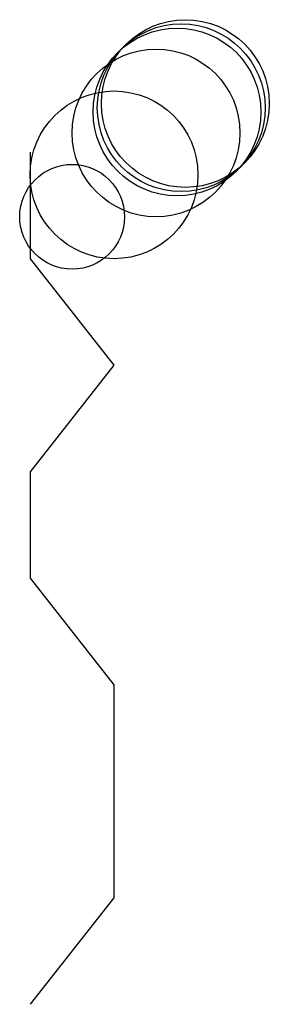
# Model space of a CAD drawing. Units: metres. Extents: x -25 to 1600, y -1778 to 8100.
import ezdxf

# ---------------------------------------------------------------- set-up
doc = ezdxf.new("R2010")
doc.units = ezdxf.units.M

msp = doc.modelspace()

# ---------------------------------------------------------------- linework, layer by layer
for p, q in [((0, 254), (0, 0)), ((0, 0), (199.6, -254)), ((199.6, -254), (0, -508)), ((0, -508), (0, -762)), ((0, -762), (199.6, -1016)), ((199.6, -1016), (199.6, -1270)), ((199.6, -1270), (199.6, -1524)), ((199.6, -1524), (0, -1778))]:
    msp.add_line(p, q)
for centre, radius in [((370, 370), 200), ((350, 350), 200), ((360, 360), 200), ((300, 300), 200), ((200, 200), 200), ((100, 100), 125)]:
    msp.add_circle(centre, radius)

doc.saveas('drawing.dxf')
